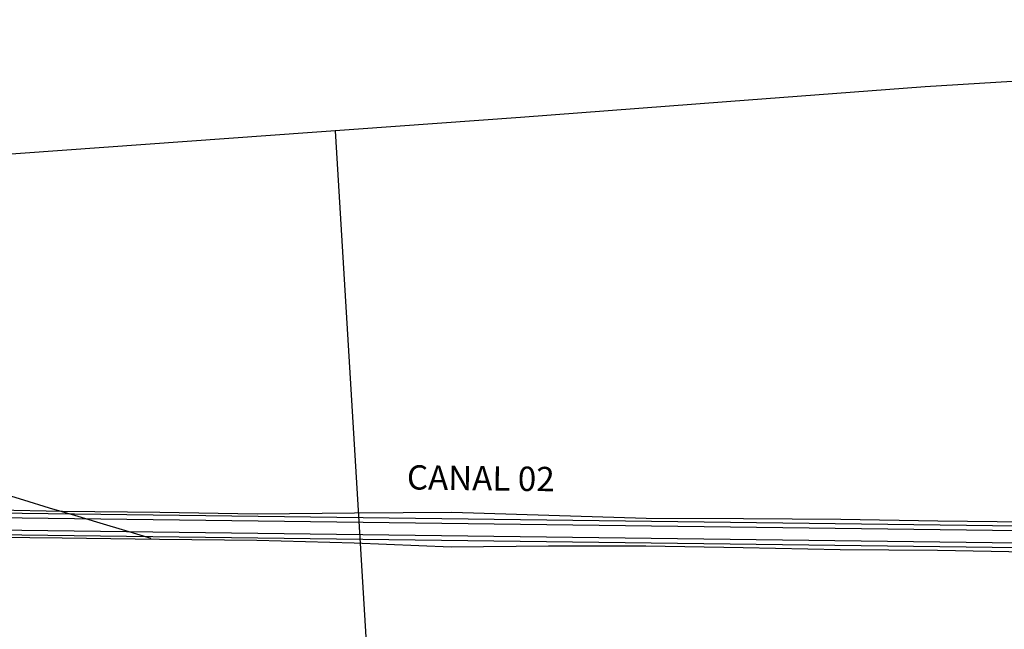
# Model space of a CAD drawing. Units: metres. Extents: x 476623 to 487646, y 6677974 to 6683992.
# Drawn here: x 485336 to 485538, y 6682103 to 6682229 of the extents above; entities that cross this region are included whole.
import ezdxf
from ezdxf.enums import TextEntityAlignment as Align

# ---------------------------------------------------------------- set-up
doc = ezdxf.new("R2010")
doc.units = ezdxf.units.M
doc.header["$LTSCALE"] = 12.5
doc.header["$MEASUREMENT"] = 0
doc.linetypes.add('ACAD_ISO12W100', pattern=[22, 12, -3, 0.5, -3, 0.5, -3])
for name, color, linetype in [('CANAL 02', 3, 'Continuous'), ('Cerca', 8, 'CERCA2'), ('OFF-SET', 61, 'Continuous'), ('SANGA', 140, 'ACAD_ISO12W100')]:
    doc.layers.add(name, color=color, linetype=linetype)
doc.styles.add('ESTACAS', font='ARIAL.TTF', dxfattribs={"height": 5})
doc.styles.add('ROMANS', font='romans.shx', dxfattribs={"height": 0.8})
doc.linetypes.add('CERCA2', pattern='A,0.168156,-0.009947,["X",ROMANS,S=0.03937,R=0,X=0,Y=-0.019685],-0.047442', length=0.225545)

msp = doc.modelspace()

# ---------------------------------------------------------------- linework, layer by layer
at = {"layer": 'CANAL 02'}
for points in [[(485654.8979295, 6682100.4857005), (485654.8979295, 6682100.4857005, 0.4180407794), (485632.9387415, 6682123.3075993), (485206.7342475, 6682128.7369167, -0.4008171349), (485189.220133, 6682145.896004), (485189.0979796, 6682149.5722167, 0.4153008287), (485166.0388232, 6682171.0681323)], [(485653.898262, 6682100.5114849, 0.4180407794), (485632.9260038, 6682122.3076805), (485206.7215097, 6682127.7369978, -0.4008171349), (485188.2206845, 6682145.8627943), (485188.0985312, 6682149.539007, 0.4153008286), (485166.0757414, 6682170.068814)], [(485651.3990932, 6682100.5759461, 0.4180407794), (485632.8941595, 6682119.8078833), (485206.6896654, 6682125.2372006, -0.4008171349), (485185.7220635, 6682145.77977), (485185.5999101, 6682149.4559827, 0.4153008286), (485166.1680368, 6682167.5705183)], [(485650.3994256, 6682100.6017305, 0.4180407794), (485632.8814217, 6682118.8079644), (485206.6769277, 6682124.2372817, -0.4008171349), (485184.7226151, 6682145.7465602), (485184.6004617, 6682149.4227729, 0.4153008286), (485166.204955, 6682166.5712)]]:
    msp.add_lwpolyline(points, format="xyb", dxfattribs=at)
at = {"layer": 'Cerca', "ltscale": 2, "flags": 128}
for points in [[(485751.9646316, 6682103.2720392), (485744.8253309, 6682228.6333763), (485594.8680963, 6682219.666676), (485554.4351429, 6682216.7979183), (485521.989735, 6682214.7980298), (485481.1682412, 6682211.7681592), (485438.7443151, 6682208.5377005), (485165.5019743, 6682188.809428)], [(485400.6873619, 6682205.7899641), (485411.1697809, 6682032.6250431), (485413.5596555, 6681986.9106972), (485415.9971299, 6681955.6585468), (485419.7351163, 6681886.1529626), (485423.3921107, 6681841.0972468), (485441.3314068, 6681848.7046321)]]:
    msp.add_lwpolyline(points, dxfattribs=at)
at = {"layer": 'OFF-SET'}
for p, q in [((485344.6240402, 6682127.4726284), (485324.6269083, 6682127.8251568)), ((485364.6226685, 6682127.2375675), (485344.6240402, 6682127.4726284)), ((485384.6204341, 6682126.9347854), (485364.6226685, 6682127.2375675)), ((485404.6246561, 6682127.1388326), (485384.6204341, 6682126.9347854)), ((485424.6275428, 6682127.2380538), (485404.6246561, 6682127.1388326)), ((485444.6217345, 6682126.6547158), (485424.6275428, 6682127.2380538)), ((485464.6157592, 6682126.0582686), (485444.6217345, 6682126.6547158)), ((485484.6160305, 6682125.9521876), (485464.6157592, 6682126.0582686)), ((485504.6161618, 6682125.8351073), (485484.6160305, 6682125.9521876)), ((485524.613157, 6682125.4718529), (485504.6161618, 6682125.8351073)), ((485544.6117045, 6682125.2304452), (485524.613157, 6682125.4718529)), ((485344.5542163, 6682121.9914114), (485324.5549315, 6682122.1749418)), ((485364.5522025, 6682121.7059437), (485344.5542163, 6682121.9914114)), ((485384.5511508, 6682121.496002), (485364.5522025, 6682121.7059437)), ((485404.5458196, 6682120.9501178), (485384.5511508, 6682121.496002)), ((485424.5373067, 6682120.1544684), (485404.5458196, 6682120.9501178)), ((485444.5413588, 6682120.3451794), (485424.5373067, 6682120.1544684)), ((485464.5427723, 6682120.3287619), (485444.5413588, 6682120.3451794)), ((485484.5399148, 6682119.9770576), (485464.5427723, 6682120.3287619)), ((485504.5367481, 6682119.6010915), (485484.5399148, 6682119.9770576)), ((485524.5363861, 6682119.4452946), (485504.5367481, 6682119.6010915)), ((485544.5330561, 6682119.0564994), (485524.5363861, 6682119.4452946))]:
    msp.add_line(p, q, dxfattribs=at)
at = {"layer": 'SANGA'}
msp.add_open_spline([(485362.8290071, 6682121.9040255), (485334.9037596, 6682130.2669899), (485297.63912, 6682141.4268857), (485256.5452765, 6682155.3984667), (485235.8385218, 6682156.764407), (485220.703745, 6682142.4102553), (485202.9814352, 6682157.9130323), (485187.6030285, 6682160.8992451), (485174.4796837, 6682167.3405911), (485169.1774334, 6682173.3784859), (485165.7936513, 6682177.704559)], degree=3, knots=[0, 0, 0, 0, 87.3340832665, 116.5423202041, 130.6752614761, 147.364097535, 168.9313506056, 188.0768159954, 195.8473449991, 212.043788341, 212.043788341, 212.043788341, 212.043788341], dxfattribs=at)

# ---------------------------------------------------------------- texts
at = {"layer": 'CANAL 02', "style": 'ESTACAS'}
msp.add_text('CANAL 02', height=5, rotation=359.270162216, dxfattribs=at).set_placement((485430.5569098, 6682130.2580774), align=Align.BOTTOM_CENTER)

doc.saveas('drawing.dxf')
